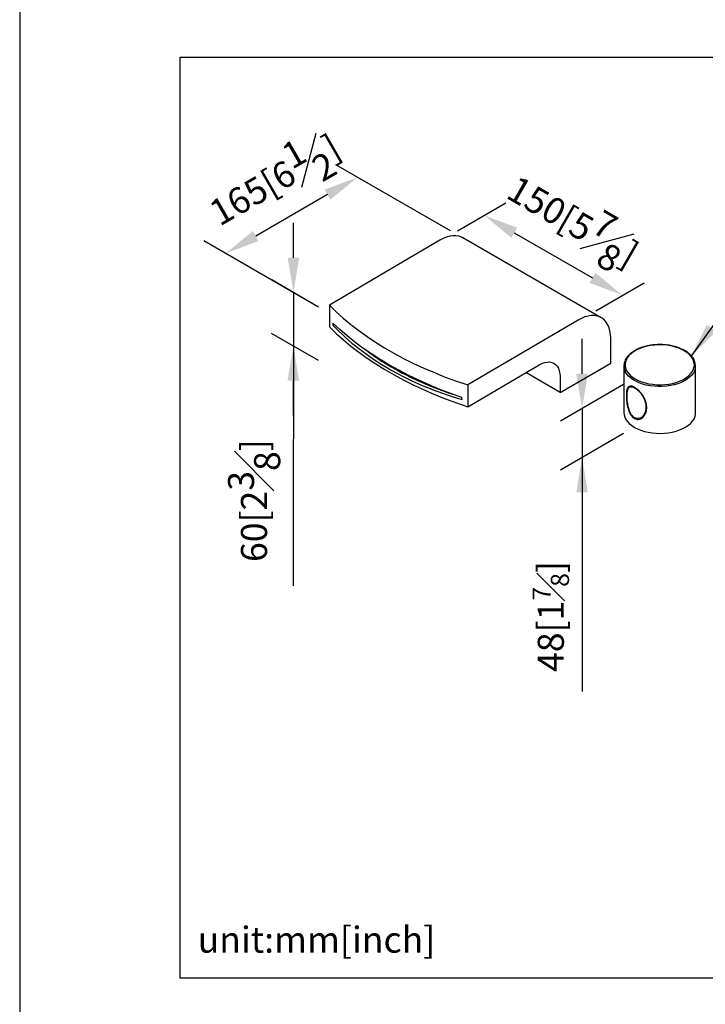
# Model space of a CAD drawing. Units: millimetres. Extents: x -1309 to 485, y -88 to 1316.
# Drawn here: x 0 to 39, y 215 to 272 of the extents above; entities that cross this region are included whole.
import ezdxf

# ---------------------------------------------------------------- set-up
doc = ezdxf.new("R2010")
doc.units = ezdxf.units.MM
doc.layers.add('DIM', color=6, linetype='Continuous')
doc.layers.add('圖紙邊界', color=255, linetype='Continuous', plot=False)
doc.styles.add('勝泰-1.5', font='simplex.shx', dxfattribs={"height": 1.5, "bigfont": 'chineset.shx'})
doc.dimstyles.new('比例1', dxfattribs={"dimtxt": 1.5, "dimasz": 2, "dimexe": 1.25, "dimexo": 0.625, "dimgap": 0.5, "dimtad": 1, "dimdec": 0, "dimdsep": 46, "dimtxsty": '勝泰-1.5', "dimcen": 2.5, "dimadec": 0, "dimazin": 0, "dimtfac": 1, "dimtdec": 0, "dimtmove": 0, "dimatfit": 3, "dimfxl": 0, "dimfrac": 1, "dimarcsym": 0})
doc.dimstyles.new('比例1／8', dxfattribs={"dimtxt": 1.5, "dimasz": 2, "dimexe": 1.25, "dimexo": 0.625, "dimgap": 0.5, "dimtad": 1, "dimdec": 0, "dimlfac": 8, "dimdsep": 46, "dimtxsty": '勝泰-1.5', "dimcen": 2.5, "dimadec": 0, "dimazin": 0, "dimtfac": 1, "dimtdec": 0, "dimtmove": 0, "dimatfit": 3, "dimfxl": 0, "dimfrac": 1, "dimarcsym": 0})

# ---------------------------------------------------------------- blocks, each defined once
blk = doc.blocks.new('*D117')
at = {"layer": 'Defpoints', "color": 0}
for p in [(25.4, 259.388), (11.84, 258.452), (17.809, 255.006)]:
    blk.add_point(p, dxfattribs=at)
at = {"layer": 'DIM', "color": 0, "lineweight": -2}
for p, q in [((24.775, 259.749), (18.181, 263.556)), ((17.699, 261.834), (13.573, 259.452)), ((17.184, 255.367), (10.59, 259.173))]:
    blk.add_line(p, q, dxfattribs=at)
at = {"layer": 'DIM', "color": 0}
for points in [[(17.865, 261.545), (17.532, 262.123), (19.431, 262.834)], [(13.406, 259.74), (13.739, 259.163), (11.84, 258.452)]]:
    blk.add_solid(points, dxfattribs=at)
at = {"layer": 'DIM', "color": 0, "insert": (14.672, 262.685), "char_height": 1.5, "attachment_point": 5, "rotation": 30, "style": '勝泰-1.5'}
blk.add_mtext('{\\A1;165[6{\\H1x;\\S1#2;}]}', dxfattribs=at)
blk = doc.blocks.new('*D118')
at = {"layer": 'Defpoints', "color": 0}
for p in [(24.54, 259.386), (34.664, 256.047), (32.494, 254.794)]:
    blk.add_point(p, dxfattribs=at)
at = {"layer": 'DIM', "color": 0, "lineweight": -2}
for p, q in [((25.164, 259.747), (27.959, 261.361)), ((28.441, 259.639), (32.932, 257.047)), ((33.119, 255.155), (35.914, 256.768))]:
    blk.add_line(p, q, dxfattribs=at)
at = {"layer": 'DIM', "color": 0}
for points in [[(28.608, 259.928), (28.274, 259.35), (26.709, 260.639)], [(32.765, 256.758), (33.099, 257.335), (34.664, 256.047)]]:
    blk.add_solid(points, dxfattribs=at)
at = {"layer": 'DIM', "color": 0, "insert": (31.811, 260.291), "char_height": 1.5, "attachment_point": 5, "rotation": 330.0027, "style": '勝泰-1.5'}
blk.add_mtext('{\\A1;150[5{\\H1x;\\S7#8;}]}', dxfattribs=at)
blk = doc.blocks.new('*D119')
at = {"layer": 'Defpoints', "color": 0}
for p in [(17.809, 255.006), (15.736, 253.121), (17.805, 251.923)]:
    blk.add_point(p, dxfattribs=at)
at = {"layer": 'DIM', "color": 0, "lineweight": -2}
for p, q in [((15.742, 258.204), (15.744, 260.204)), ((17.185, 255.367), (14.49, 256.927)), ((15.74, 256.204), (15.719, 239.335)), ((15.74, 256.204), (15.736, 253.121)), ((17.181, 252.284), (14.487, 253.844)), ((15.733, 251.121), (15.731, 249.121))]:
    blk.add_line(p, q, dxfattribs=at)
at = {"layer": 'DIM', "color": 0}
for points in [[(15.409, 258.204), (16.075, 258.204), (15.74, 256.204)], [(16.067, 251.121), (15.4, 251.121), (15.736, 253.121)]]:
    blk.add_solid(points, dxfattribs=at)
at = {"layer": 'DIM', "color": 0, "insert": (13.475, 244.231), "char_height": 1.5, "attachment_point": 5, "rotation": 89.931, "style": '勝泰-1.5'}
blk.add_mtext('{\\A1;60[2{\\H1x;\\S3#8;}]}', dxfattribs=at)
blk = doc.blocks.new('*D121')
at = {"layer": 'Defpoints', "color": 0}
for p in [(35.345, 251.266), (35.345, 248.445), (32.337, 246.708)]:
    blk.add_point(p, dxfattribs=at)
at = {"layer": 'DIM', "color": 0, "lineweight": -2}
for p, q in [((32.337, 251.529), (32.337, 253.529)), ((34.72, 250.905), (31.087, 248.807)), ((32.337, 249.529), (32.337, 233.254)), ((32.337, 249.529), (32.337, 246.708)), ((34.72, 248.084), (31.087, 245.987)), ((32.337, 244.708), (32.337, 242.708))]:
    blk.add_line(p, q, dxfattribs=at)
at = {"layer": 'DIM', "color": 0}
for points in [[(32.004, 251.529), (32.67, 251.529), (32.337, 249.529)], [(32.67, 244.708), (32.004, 244.708), (32.337, 246.708)]]:
    blk.add_solid(points, dxfattribs=at)
at = {"layer": 'DIM', "color": 0, "insert": (30.537, 237.564), "char_height": 1.5, "attachment_point": 5, "rotation": 90, "style": '勝泰-1.5'}
blk.add_mtext('{\\A1;48[1{\\H0.7x;\\S7#8;}]}', dxfattribs=at)

msp = doc.modelspace()

# ---------------------------------------------------------------- linework, layer by layer
at = {"color": 7, "linetype": 'Continuous', "lineweight": 25}
for p, q in [((24.153, 259.206), (17.805, 255.475)), ((33.437, 254.754), (25.483, 259.346)), ((17.805, 255.475), (17.815, 254.225)), ((18.007, 254.446), (18.008, 254.324)), ((18.008, 254.324), (18.086, 254.37)), ((32.108, 254.614), (25.76, 250.883)), ((33.992, 252.139), (33.981, 253.571)), ((31.076, 250.455), (33.992, 252.139)), ((25.77, 249.633), (29.864, 252.039)), ((31.076, 250.455), (29.104, 251.593)), ((34.741, 251.983), (34.741, 249.287)), ((38.866, 249.287), (38.866, 251.983)), ((31.068, 251.369), (31.076, 250.455)), ((25.76, 250.883), (25.77, 249.633)), ((25.433, 250.038), (25.432, 250.16))]:
    msp.add_line(p, q, dxfattribs=at)
at = {"color": 7, "linetype": 'Continuous', "lineweight": 25, "flags": 128}
for points in [[(25.483, 259.346), (25.4, 259.388), (25.247, 259.44), (25.084, 259.466), (24.91, 259.465), (24.728, 259.439), (24.54, 259.386), (24.347, 259.308), (24.153, 259.206)], [(17.805, 255.475), (18.194, 255.097), (18.605, 254.728), (19.038, 254.367), (19.493, 254.016), (19.97, 253.674), (20.467, 253.343), (20.984, 253.022), (21.521, 252.712), (22.076, 252.414), (22.65, 252.127), (23.24, 251.853), (23.847, 251.591), (24.47, 251.341), (25.108, 251.105), (25.76, 250.883)], [(25.432, 250.16), (24.788, 250.389), (24.159, 250.631), (23.545, 250.887), (22.947, 251.155), (22.366, 251.435), (21.802, 251.727), (21.257, 252.031), (20.731, 252.345), (20.224, 252.671), (19.738, 253.007), (19.272, 253.353), (18.829, 253.708), (18.407, 254.073), (18.007, 254.446)], [(33.981, 253.571), (33.969, 253.788), (33.937, 253.991), (33.885, 254.177), (33.814, 254.345), (33.724, 254.492), (33.617, 254.617), (33.493, 254.719), (33.354, 254.796), (33.202, 254.848), (33.038, 254.873), (32.865, 254.873), (32.683, 254.846), (32.494, 254.794), (32.302, 254.716), (32.108, 254.614)], [(17.815, 254.225), (18.203, 253.847), (18.615, 253.478), (19.048, 253.117), (19.503, 252.766), (19.98, 252.424), (20.477, 252.093), (20.994, 251.772), (21.531, 251.463), (22.086, 251.164), (22.659, 250.877), (23.25, 250.603), (23.857, 250.341), (24.48, 250.092), (25.118, 249.856), (25.77, 249.633)], [(38.21, 252.856), (38.037, 252.945), (37.848, 253.022), (37.644, 253.085), (37.429, 253.135), (37.206, 253.169), (36.977, 253.188), (36.745, 253.192), (36.515, 253.181), (36.288, 253.154), (36.069, 253.112), (35.859, 253.055), (35.662, 252.985), (35.481, 252.902), (35.317, 252.808), (35.174, 252.703), (35.052, 252.589), (34.954, 252.468), (34.882, 252.342), (34.835, 252.211), (34.815, 252.078), (34.821, 251.944), (34.855, 251.812), (34.915, 251.683), (35, 251.559), (35.11, 251.441), (35.243, 251.332), (35.396, 251.232), (35.569, 251.143), (35.759, 251.067), (35.962, 251.003), (36.177, 250.954), (36.401, 250.92), (36.63, 250.9), (36.861, 250.896), (37.092, 250.908), (37.318, 250.935), (37.538, 250.977), (37.747, 251.033), (37.944, 251.104), (38.126, 251.186), (38.289, 251.281), (38.433, 251.386), (38.554, 251.499), (38.652, 251.62), (38.725, 251.747), (38.772, 251.878), (38.792, 252.011), (38.785, 252.144), (38.752, 252.277), (38.692, 252.406), (38.606, 252.53), (38.497, 252.647), (38.364, 252.757), (38.21, 252.856)], [(29.864, 252.039), (30.02, 252.119), (30.173, 252.174), (30.322, 252.203), (30.462, 252.206), (30.593, 252.183), (30.711, 252.134), (30.815, 252.059), (30.903, 251.961), (30.973, 251.841), (31.025, 251.7), (31.057, 251.542), (31.068, 251.369)], [(38.8, 251.686), (38.736, 251.567), (38.641, 251.443), (38.522, 251.325), (38.381, 251.216), (38.219, 251.117), (38.039, 251.03), (37.843, 250.955), (37.633, 250.893), (37.412, 250.846), (37.184, 250.813), (36.95, 250.795), (36.715, 250.794), (36.481, 250.807), (36.25, 250.836), (36.028, 250.88), (35.815, 250.938), (35.615, 251.01), (35.43, 251.095), (35.264, 251.191), (35.117, 251.297), (34.993, 251.412), (34.892, 251.535), (34.816, 251.664), (34.814, 251.669)], [(34.741, 249.287), (34.751, 249.168), (34.788, 249.034), (34.851, 248.903), (34.94, 248.777), (35.052, 248.658), (35.188, 248.546), (35.345, 248.445)], [(35.345, 248.445), (35.521, 248.354), (35.713, 248.276), (35.92, 248.211), (36.138, 248.16), (36.365, 248.123), (36.597, 248.102), (36.833, 248.096), (37.068, 248.106), (37.299, 248.131), (37.524, 248.171), (37.74, 248.226), (37.943, 248.295), (38.131, 248.376), (38.303, 248.469), (38.454, 248.573), (38.584, 248.687), (38.691, 248.808), (38.774, 248.935), (38.83, 249.067), (38.86, 249.202), (38.866, 249.287)]]:
    msp.add_lwpolyline(points, dxfattribs=at)
at = {"color": 7, "linetype": 'Continuous', "lineweight": 25}
for centre, radius, start, end in [((35.459, 251.983), 0.718, 154.751, 205.9906), ((38.144, 251.983), 0.721, 335.6419, 25.0282)]:
    msp.add_arc(centre, radius, start, end, dxfattribs=at)
for points, knots in [([(18.008, 254.324), (18.464, 253.845), (18.962, 253.396), (20.042, 252.557), (20.623, 252.167), (21.556, 251.627), (21.878, 251.454), (22.294, 251.248), (22.377, 251.207), (22.546, 251.126), (22.631, 251.087), (22.888, 250.969), (23.061, 250.893), (23.937, 250.523), (24.669, 250.263), (25.433, 250.038)], [0, 0, 0, 0, 0.25, 0.25, 0.5, 0.5, 0.625, 0.625, 0.65625, 0.65625, 0.6875, 0.6875, 0.75, 0.75, 1, 1, 1, 1]), ([(19.908, 252.892), (19.993, 252.826), (20.321, 252.573), (20.945, 252.168), (21.776, 251.68), (22.587, 251.269), (23.357, 250.924), (24.08, 250.637), (24.62, 250.439), (24.924, 250.345), (24.973, 250.33)], [0, 0, 0, 0, 0.060405, 0.233466, 0.406668, 0.579728, 0.711216, 0.842705, 0.975193, 1, 1, 1, 1]), ([(38.246, 252.859), (38.218, 252.875), (38.136, 252.921), (37.987, 252.989), (37.799, 253.058), (37.599, 253.114), (37.39, 253.158), (37.175, 253.188), (36.955, 253.205), (36.734, 253.207), (36.514, 253.196), (36.296, 253.171), (36.085, 253.132), (35.881, 253.08), (35.688, 253.016), (35.508, 252.94), (35.342, 252.852), (35.193, 252.754), (35.062, 252.646), (34.952, 252.53), (34.868, 252.418), (34.832, 252.342), (34.817, 252.309)], [0, 0, 0, 0, 0.027404, 0.079311, 0.131193, 0.183035, 0.234836, 0.286605, 0.33835, 0.390085, 0.441823, 0.493572, 0.545345, 0.597155, 0.649016, 0.700936, 0.752923, 0.80497, 0.857048, 0.909071, 0.960915, 1, 1, 1, 1]), ([(38.792, 252.308), (38.79, 252.312), (38.773, 252.358), (38.718, 252.444), (38.627, 252.563), (38.511, 252.675), (38.385, 252.775), (38.29, 252.833), (38.246, 252.859)], [0, 0, 0, 0, 0.0166866, 0.2165769, 0.4183616, 0.621855, 0.8265279, 1, 1, 1, 1]), ([(35.345, 248.958), (35.34, 248.961), (35.286, 248.993), (35.19, 249.08), (35.092, 249.231), (35.025, 249.383), (34.973, 249.54), (34.932, 249.715), (34.903, 249.903), (34.886, 250.085), (34.88, 250.267), (34.886, 250.441), (34.907, 250.587), (34.941, 250.695), (34.995, 250.784), (35.081, 250.832), (35.194, 250.818), (35.316, 250.769), (35.452, 250.685), (35.63, 250.529), (35.78, 250.353), (35.891, 250.178), (35.972, 250.011), (36.03, 249.829), (36.057, 249.636), (36.049, 249.449), (36.007, 249.283), (35.938, 249.142), (35.856, 249.038), (35.765, 248.965), (35.653, 248.91), (35.507, 248.888), (35.397, 248.935), (35.345, 248.958)], [0, 0, 0, 0, 0.003532, 0.037305, 0.071008, 0.095228, 0.119475, 0.151431, 0.183421, 0.215893, 0.248373, 0.287047, 0.325703, 0.356242, 0.386749, 0.432573, 0.469822, 0.487786, 0.524194, 0.56031, 0.605332, 0.635099, 0.664901, 0.702313, 0.739747, 0.777464, 0.81517, 0.847087, 0.878971, 0.902806, 0.926616, 0.964792, 1, 1, 1, 1]), ([(35.354, 248.998), (35.403, 248.977), (35.509, 248.932), (35.677, 248.965), (35.811, 249.059), (35.904, 249.183), (35.968, 249.319), (36.006, 249.48), (36.014, 249.659), (35.989, 249.844), (35.935, 250.019), (35.86, 250.178), (35.757, 250.345), (35.62, 250.512), (35.454, 250.66), (35.327, 250.739), (35.214, 250.783), (35.109, 250.793), (35.029, 250.743), (34.98, 250.657), (34.948, 250.55), (34.929, 250.409), (34.923, 250.242), (34.929, 250.067), (34.944, 249.894), (34.971, 249.714), (35.009, 249.547), (35.057, 249.399), (35.12, 249.255), (35.213, 249.103), (35.306, 249.034), (35.354, 248.998)], [0, 0, 0, 0, 0.034476, 0.075187, 0.119494, 0.151632, 0.183805, 0.22205, 0.260308, 0.298239, 0.336146, 0.366102, 0.39602, 0.440757, 0.476275, 0.511894, 0.529493, 0.566183, 0.611805, 0.642512, 0.673254, 0.712446, 0.751658, 0.784596, 0.817525, 0.849764, 0.881967, 0.906137, 0.930276, 0.963518, 1, 1, 1, 1])]:
    msp.add_open_spline(points, degree=3, knots=knots, dxfattribs=at)
at = {"layer": '圖紙邊界', "ltscale": 10}
for points in [[(0, 0), (210, 0), (210, 297), (0, 297)], [(9.232, 216.75), (9.232, 269.75), (62.232, 269.75), (62.232, 216.75)]]:
    msp.add_lwpolyline(points, close=True, dxfattribs=at)

# ---------------------------------------------------------------- texts
at = {"layer": 'DIM', "insert": (10.232, 217.75), "char_height": 1.5, "width": 29.90869, "attachment_point": 7, "style": '勝泰-1.5'}
msp.add_mtext('{unit:mm[inch]}', dxfattribs=at)

# ---------------------------------------------------------------- dimensions: what is measured, and where the dimension line sits
at = {"layer": 'DIM'}
for base, p1, p2, angle, text, picture, middle in [((11.84, 258.452), (25.4, 259.388), (17.809, 255.006), 210, '{\\A1;165[6{\\H1x;\\S1#2;}]}', '*D117', (15.797, 260.736)), ((34.664, 256.047), (24.54, 259.386), (32.494, 254.794), 330.0027, '{\\A1;150[5{\\H1x;\\S7#8;}]}', '*D118', (30.687, 258.343)), ((15.736, 253.121), (17.809, 255.006), (17.805, 251.923), 269.931, '{\\A1;60[2{\\H1x;\\S3#8;}]}', '*D119', (15.725, 244.228)), ((32.337, 246.708), (35.345, 251.266), (35.345, 248.445), 270, '{\\A1;48[1{\\H0.7x;\\S7#8;}]}', '*D121', (32.337, 237.564))]:
    dim = msp.add_linear_dim(base=base, p1=p1, p2=p2, angle=angle, text=text, dimstyle='比例1／8', override={"dimtolj": 0}, dxfattribs=at)
    dim.commit()
    dim.dimension.update_dxf_attribs({"geometry": picture, "text_midpoint": middle, "dimtype": 161})

# ---------------------------------------------------------------- leaders
msp.add_leader([(38.606, 252.53), (42.322, 257.703)], dimstyle='比例1', dxfattribs=at)

doc.saveas('drawing.dxf')
